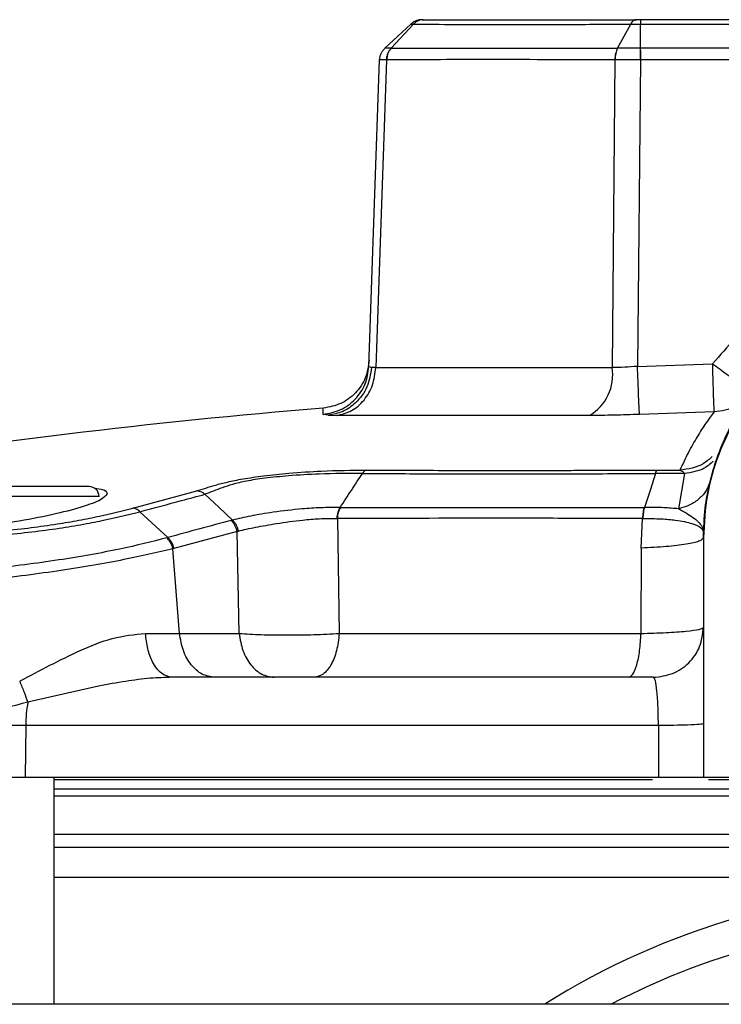
# Model space of a CAD drawing. Units: inches. Extents: x 0.4 to 10.6, y 0.4 to 8.1.
# Drawn here: x 8.2 to 8.3, y 6 to 6.2 of the extents above; entities that cross this region are included whole.
import ezdxf

# ---------------------------------------------------------------- set-up
doc = ezdxf.new("R2010")
doc.units = ezdxf.units.IN
doc.header["$MEASUREMENT"] = 0

msp = doc.modelspace()

# ---------------------------------------------------------------- linework, layer by layer
at = {"color": 7, "linetype": 'Continuous', "lineweight": 25}
for p, q in [((8.251957644878251, 6.149671317754366), (8.24890173029135, 6.146821631300134)), ((8.249640217555505, 6.146821625398495), (8.25227069592668, 6.149671251716737)), ((8.276389082929214, 6.146821679152337), (8.277944261026636, 6.149671255727055)), ((8.279089282062078, 6.146821625065874), (8.279089282062078, 6.149671317754366)), ((8.279089282062078, 6.149671317754366), (8.351064017005385, 6.149671317754367)), ((8.351064017005385, 6.150200146096922), (8.279089353597708, 6.150200146096757)), ((8.249640219743158, 6.146821627432306), (8.249633862035807, 6.146821625849923)), ((8.279089282176447, 6.146821625290819), (8.279078712370346, 6.146821618652039)), ((8.3034472295169, 6.146821625065803), (8.279089282062078, 6.146821623906281)), ((8.24701124217543, 6.10920594375204), (8.248276935046524, 6.14545064538708)), ((8.249098103007297, 6.145450635858341), (8.247813324692084, 6.109074214750072)), ((8.24910365421717, 6.145450754180978), (8.249098103007297, 6.145450635858341)), ((8.276078399459182, 6.145450634843381), (8.275757353841305, 6.109074214739214)), ((8.276078399459095, 6.14545063484338), (8.276068882271286, 6.145450755873893)), ((8.279081500111527, 6.145450653291999), (8.278737056773299, 6.109205942805583)), ((8.279089320407353, 6.145450653291999), (8.279081500111527, 6.145450653291999)), ((8.303350955851151, 6.145450652221525), (8.279089320407353, 6.145450652221525)), ((8.247011243031565, 6.109205943854206), (8.247310878470541, 6.10908769886897)), ((8.24781332450814, 6.109074214785111), (8.247310878470541, 6.10908769886897)), ((8.247813324692169, 6.109074214750074), (8.27575735384134, 6.109074214750074)), ((8.278737056773299, 6.109205942805583), (8.287621732299085, 6.10952587413806)), ((8.242200787049557, 6.10342156517866), (8.241600306060176, 6.103531922536657)), ((8.242200787049557, 6.10342156517866), (8.243199369489316, 6.103401173566297)), ((8.273060230886133, 6.103401173554569), (8.243199369489316, 6.103401173566297)), ((8.287802983179645, 6.103849470718371), (8.278978275658172, 6.103531923536508)), ((8.28107254797156, 6.096943851826262), (8.283745401515652, 6.096924483992332)), ((8.28429349616562, 6.096528295237611), (8.28359275496936, 6.092365200866331)), ((8.219097696510994, 6.09244192220259), (8.226670359743858, 6.09447901069366)), ((8.219957294942416, 6.092024322204723), (8.223260386076637, 6.088969420409706)), ((8.243252206379678, 6.091228037146903), (8.243304554687194, 6.091227004138999)), ((8.243304554726848, 6.091227004129459), (8.243500058960732, 6.077630051549245)), ((8.279177016931738, 6.08772505418654), (8.279333798253187, 6.091226961071208)), ((8.22326038731317, 6.088969422755174), (8.223137687774281, 6.088935732083772)), ((8.23144075152769, 6.089694676324925), (8.22397364610185, 6.087684296420112)), ((8.231678436762104, 6.077630051549252), (8.23144075152769, 6.089694676324925)), ((8.28653474109545, 6.08892760716289), (8.286533342447116, 6.088924555547421)), ((8.286533342447116, 6.088924555545741), (8.286533342447116, 6.088892601691075)), ((8.286534692207097, 6.088895310285136), (8.286533342447116, 6.088892601691075)), ((8.286533342447116, 6.088892601691075), (8.286533342447116, 6.086806914107666)), ((8.286534741097904, 6.088927607162886), (8.286534692207097, 6.088895310285136)), ((8.279177015232753, 6.087725054132766), (8.279156750661667, 6.077630051549271)), ((8.22397364610185, 6.087684296420112), (8.223854872548145, 6.087650546616653)), ((8.22463933495754, 6.077630051549252), (8.223854872548145, 6.087650546616653)), ((8.286533342447116, 6.086806914107666), (8.286533342447116, 6.060633216963064)), ((8.22060644471129, 6.077635347504557), (8.22463933471247, 6.077630051552398)), ((8.22463933495754, 6.077630051549252), (8.231678436762104, 6.077630051549252)), ((8.243500058960732, 6.077630051549245), (8.279156750661466, 6.077630051549245)), ((8.206455863994847, 6.066744828164057), (8.196730135366419, 6.066744828164057)), ((8.206455863994933, 6.06674482816405), (8.206387747426549, 6.060633216963051)), ((8.281215050400121, 6.06674482816405), (8.206455863994933, 6.06674482816405)), ((8.28121505040007, 6.066744828164067), (8.281214688681818, 6.060633216963064)), ((8.17431358399258, 6.060633216963054), (8.206387747426549, 6.060633216963051)), ((8.206387747426549, 6.060633216963051), (8.281214688681818, 6.060633216963064)), ((8.209809621974676, 6.033777823262277), (8.209809621974676, 6.060633216963045)), ((8.209809621974676, 6.06037413173705), (8.28053237884202, 6.06037413173705)), ((8.286533342447116, 6.060633216963064), (8.343619956620346, 6.060633216963064)), ((8.287134217617686, 6.06037413173705), (8.343010756789367, 6.060374131737051)), ((8.209809621974676, 6.053892976680031), (8.420343677092786, 6.053892976680032)), ((8.531612082604596, 6.033777823262279), (7.959239754554162, 6.033777823262279))]:
    msp.add_line(p, q, dxfattribs=at)
at = {"color": 1, "linetype": 'Continuous', "lineweight": 25}
for p, q in [((8.215124582604597, 6.093812350821331), (8.189534031423495, 6.093812350821331)), ((8.209809621974676, 6.059247255555583), (8.315076649533731, 6.059247255555584)), ((8.420343677092786, 6.058391782205866), (8.209809621974676, 6.058391782205866)), ((8.420343677092786, 6.052332735200625), (8.209809621974676, 6.052332735200624)), ((8.209809621974676, 6.048819161844953), (8.420343677092786, 6.048819161844953))]:
    msp.add_line(p, q, dxfattribs=at)
at = {"color": 7, "linetype": 'Continuous', "lineweight": 25, "flags": 128}
for points in [[(8.28087955826553, 6.096551435076991), (8.280227720638143, 6.094544676232037), (8.279575846191593, 6.092538065927276)], [(8.227639896172567, 6.094080443551086), (8.2292700989069, 6.092551673870597), (8.230900370808133, 6.091022752492422)]]:
    msp.add_lwpolyline(points, dxfattribs=at)
at = {"color": 7, "linetype": 'Continuous', "lineweight": 25}
for centre, radius, start, end in [((8.270212898687266, 6.108232539849738), 0.005607976425850334, 300.5126741029584, 8.631870635159443), ((8.30614938158155, 5.319515763835111), 0.7874015748031499, 94.70148842849031, 99.12897400036941), ((8.213943480242392, 6.093812350821331), 0.001181102362204811, 0, 90), ((8.222826148939278, 6.066631380507702), 0.0163706780414671, 169.9301617613471, 179.6029410683608), ((8.315076649533731, 5.958876248459129), 0.08858267716535477, 57.73150799989898, 122.268492000102), ((8.315076649533731, 5.958876248459129), 0.08464566929133847, 90, 117.7627846453311)]:
    msp.add_arc(centre, radius, start, end, dxfattribs=at)
msp.add_ellipse((8.288501846384126, 6.086806914108273), major_axis=(0, 0.05640493769260235), ratio=0.03489949670252675, start_param=1.533762802119705, end_param=1.570796326805652, dxfattribs=at)
for points in [[(8.253300173251251, 6.150200146096864), (8.253177013635351, 6.150193509383075), (8.252930694403553, 6.150180235955498), (8.252575025030508, 6.150072520555702), (8.252241441936988, 6.149908735238918), (8.252052241786402, 6.149750454946868), (8.251957641711108, 6.149671314800842)], [(8.279089352613456, 6.150200146096757), (8.279089346734173, 6.150193507249559), (8.27908933497561, 6.150180229555168), (8.279089317337766, 6.150072513301439), (8.27908929969992, 6.14990873079217), (8.279089287941359, 6.149750455433591), (8.279089282062078, 6.149671317754302)], [(8.248276935310104, 6.145450652932749), (8.248288702432491, 6.145579211903097), (8.248312236677267, 6.145836329843791), (8.248442956819853, 6.14620284993648), (8.248633814612663, 6.146541963541258), (8.248812425065175, 6.146728408713784), (8.248901730291431, 6.146821631300048)], [(8.279089320407353, 6.145450653291996), (8.279089317211914, 6.145579211330022), (8.279089310821034, 6.145836327406073), (8.279089301234714, 6.146202845073529), (8.279089291648395, 6.146541956816471), (8.279089285257518, 6.146728401543011), (8.279089282062078, 6.146821623906281)], [(8.243199369382454, 6.103401173555522), (8.243803535651764, 6.103542356883979), (8.24501186819038, 6.103824723540896), (8.246501499809055, 6.105151755919137), (8.24755633659721, 6.10695324844431), (8.24772766199396, 6.108367225981486), (8.247813324692334, 6.109074214750074)], [(8.292328289517823, 6.106164987559493), (8.292041260652503, 6.105833173424603), (8.291467202921869, 6.105169545154824), (8.290351819327524, 6.104453958070243), (8.289117934272276, 6.103967467177783), (8.288241300210148, 6.103888802880955), (8.287802983179084, 6.103849470732542)], [(8.228784037435108, 6.072444240585111), (8.228279440988706, 6.072519498826424), (8.227270248095898, 6.072670015309051), (8.225962443528292, 6.07383949811438), (8.224982276685498, 6.0755327026285), (8.224753648866804, 6.076930935242324), (8.224639334957455, 6.077630051549238)], [(8.231678436803026, 6.077630051549238), (8.231792750712373, 6.076930935242324), (8.232021378531067, 6.075532702628501), (8.233001545373863, 6.07383949811438), (8.234309349941471, 6.072670015309051), (8.235318542834277, 6.072519498826424), (8.235823139280681, 6.072444240585111)], [(8.243500058357274, 6.077630051549253), (8.243418742874333, 6.076930935358074), (8.243256111908453, 6.075532702975715), (8.242558884970837, 6.073839498629709), (8.2416285978495, 6.072670015751941), (8.240910723599457, 6.072519498974053), (8.240551786474436, 6.072444240585111)], [(8.277677193921754, 6.072444240585111), (8.277857322438917, 6.072519498974054), (8.278217579473246, 6.072670015751941), (8.278684433493135, 6.07383949862971), (8.279034328908361, 6.075532702975716), (8.27911594341042, 6.076930935358074), (8.279156750661448, 6.077630051549253)], [(8.280627830636092, 6.072444240585111), (8.281401671445973, 6.072533009715744), (8.282949353065732, 6.072710547977012), (8.28490139009583, 6.074076192936396), (8.286267035055216, 6.076028229966498), (8.286444573316484, 6.077575911586257), (8.286533342447116, 6.078349752396136)], [(8.280627830636092, 6.072444240585111), (8.271028508321171, 6.072444240585111), (8.251829863691325, 6.072444240585111), (8.233105590885213, 6.072444240585111), (8.223743454482156, 6.07244424058511)]]:
    msp.add_open_spline(points, degree=3, dxfattribs=at)
for points, knots in [([(8.251957951099872, 6.149671238274874), (8.25197575419205, 6.149670585150549), (8.252011357288799, 6.149669279015169), (8.25218425468079, 6.149670594148438), (8.252270695879691, 6.149671251658046)], [0, 0, 0, 0, 0.5000433615232777, 1, 1, 1, 1]), ([(8.253437734749873, 6.150200146096921), (8.253330653930306, 6.150193507814988), (8.253116491374191, 6.150180231194274), (8.252807278523308, 6.150072506697455), (8.252517291768903, 6.149908726275375), (8.252352866894146, 6.149750444369694), (8.25227065417361, 6.149671303144276)], [0, 0, 0, 0, 0.2499969978557209, 0.4999961365413273, 0.7499972072105596, 0.9999999999999999, 0.9999999999999999, 0.9999999999999999, 0.9999999999999999]), ([(8.252270654174078, 6.14967130314478), (8.253872293823061, 6.149660871754627), (8.257077649199726, 6.149639995452936), (8.263206795279043, 6.149634027374894), (8.270100702618702, 6.149639981485377), (8.275330849789622, 6.149660835361206), (8.277944262431829, 6.149671255676534)], [0, 0, 0, 0, 0.2498373436048546, 0.4999985315823643, 0.7501580517752773, 1, 1, 1, 1]), ([(8.253300173251251, 6.150200146096922), (8.25330852449169, 6.150200146096921), (8.253326005622824, 6.150200146096921), (8.253399401959644, 6.150200146096922), (8.253437734749873, 6.150200146096921)], [0, 0, 0, 0, 0.4777288365030343, 1, 1, 1, 1]), ([(8.253437734749872, 6.150200146096922), (8.255016480530871, 6.150200146096922), (8.258175809813137, 6.150200146096922), (8.264186050993215, 6.150200146096921), (8.270937708301503, 6.150200146096922), (8.276052111331857, 6.150200146096922), (8.278607876320935, 6.150200146096922)], [0, 0, 0, 0, 0.2498531336281984, 0.4999971058280069, 0.7501389930011775, 1, 1, 1, 1]), ([(8.278607876321551, 6.150200146451955), (8.278546669400779, 6.150193602641973), (8.278424268862508, 6.150180516444299), (8.278248355386182, 6.150071999291194), (8.278083559209335, 6.149908928168179), (8.27799071343071, 6.149750449802096), (8.277944285794067, 6.149671202515844)], [0, 0, 0, 0, 0.2500288345650735, 0.500003325559464, 0.7499760972778361, 1, 1, 1, 1]), ([(8.277944285794067, 6.149671202515844), (8.278125092052859, 6.149670537446405), (8.278486784408292, 6.149669207013853), (8.27888841596703, 6.149670622564686), (8.279089276073298, 6.149671330496331)], [0, 0, 0, 0, 0.4998896329281423, 1, 1, 1, 1]), ([(8.279089352613456, 6.150200146096922), (8.279006906711606, 6.150200146096922), (8.278838076721192, 6.150200146096921), (8.278685793855278, 6.150200146096922), (8.278607876320935, 6.150200146096922)], [0, 0, 0, 0, 0.4883368271627231, 1, 1, 1, 1]), ([(8.248276935041014, 6.145450645228024), (8.248288703109926, 6.145579204157664), (8.24831223926056, 6.145836322156852), (8.248442969728492, 6.146202838142944), (8.248633819005112, 6.146541956186166), (8.248812429073496, 6.14672840235898), (8.24890173405832, 6.146821625393856)], [0, 0, 0, 0, 0.2499998661303359, 0.5000000043342034, 0.7500001403621608, 1, 1, 1, 1]), ([(8.249633862067785, 6.146821625833733), (8.249423009122676, 6.146821291724943), (8.249001172949022, 6.146820623300921), (8.248934887112526, 6.146821291368323), (8.24890173395814, 6.146821625505189)], [0, 0, 0, 0, 0.4998455757938086, 1, 1, 1, 1]), ([(8.249098103007354, 6.145450635859717), (8.24910803759239, 6.145579196085185), (8.249127906773358, 6.145836316677096), (8.249239885697332, 6.146202835913428), (8.24940365846642, 6.146541956272149), (8.249557127562051, 6.14672840268062), (8.249633862067785, 6.146821625833733)], [0, 0, 0, 0, 0.2499998629503433, 0.5000000000429209, 0.7500001371187871, 1, 1, 1, 1]), ([(8.249640176501368, 6.146821676454273), (8.249563388235309, 6.146728455219021), (8.24940981146083, 6.146542012454285), (8.249245855098582, 6.146202908759906), (8.24913367721954, 6.145836410770707), (8.249113661822745, 6.145579306420975), (8.249103654119587, 6.145450754184937)], [0, 0, 0, 0, 0.2499990920697869, 0.499998973205775, 0.7499993676374961, 1, 1, 1, 1]), ([(8.249640176501368, 6.146821676454273), (8.25135307604682, 6.146820308528531), (8.254779219915747, 6.146817572401702), (8.26117636976689, 6.14681617771225), (8.268318168286328, 6.14681756917355), (8.273698956566324, 6.146820308588253), (8.27638908272535, 6.146821678159172)], [0, 0, 0, 0, 0.2499745294465487, 0.4999993745838374, 0.7500245889694201, 1, 1, 1, 1]), ([(8.27638910649566, 6.146821626125082), (8.276343470393998, 6.146728409597663), (8.27625219818551, 6.146541976532286), (8.276154492495916, 6.146202886667968), (8.276087388910732, 6.145836402049356), (8.276075051146982, 6.145579304510504), (8.276068882271481, 6.14545075587388)], [0, 0, 0, 0, 0.2500002299766023, 0.5000004882218645, 0.7500005023820809, 1, 1, 1, 1]), ([(8.276400218063552, 6.146821621495594), (8.276354506449481, 6.146728398482294), (8.276263083170525, 6.146541952352064), (8.276165004022662, 6.146202832810935), (8.276097445279358, 6.145836314575978), (8.276084748063843, 6.145579194734265), (8.276078399459518, 6.145450634882945)], [0, 0, 0, 0, 0.2499998573210273, 0.4999999925521737, 0.750000131498017, 1, 1, 1, 1]), ([(8.276389109558535, 6.146821621268545), (8.276390959983202, 6.146821621291285), (8.276394660819207, 6.146821621336766), (8.276398365658803, 6.146821621452841), (8.27640021807193, 6.146821621510878)], [0, 0, 0, 0, 0.5000018010347628, 1, 1, 1, 1]), ([(8.279078721043968, 6.146821618658143), (8.278607866710123, 6.146821246475765), (8.277666446792354, 6.146820502339251), (8.276822207992232, 6.146821248519768), (8.276400218063559, 6.146821621495594)], [0, 0, 0, 0, 0.5001533587276694, 1, 1, 1, 1]), ([(8.279078712370346, 6.146821618652039), (8.279078905197332, 6.146728395808369), (8.279079290851518, 6.146541950018805), (8.279079982930684, 6.146202833645697), (8.279080725643809, 6.145836319852966), (8.279081241906082, 6.14557920355168), (8.279081500037078, 6.145450645471528)], [0, 0, 0, 0, 0.2499998629187891, 0.4999999999770731, 0.7500001370691011, 1, 1, 1, 1]), ([(8.249098103007354, 6.145450635859717), (8.248860403962025, 6.145450735035736), (8.248385143317524, 6.145450933330425), (8.248312997558084, 6.145450741348243), (8.248276935110699, 6.145450645384914)], [0, 0, 0, 0, 0.5001446008186647, 1, 1, 1, 1]), ([(8.276068882271286, 6.145450755873893), (8.273259529515387, 6.14545868203071), (8.267851024774703, 6.145473941295189), (8.260769312934869, 6.145480945720126), (8.254384937335146, 6.145473944599159), (8.250908808033705, 6.145458680715298), (8.24910365421717, 6.145450754180978)], [0, 0, 0, 0, 0.2597175081377002, 0.5000024902719874, 0.7403513118543532, 1, 1, 1, 1]), ([(8.279081500037273, 6.145450645478812), (8.278553611314148, 6.145450741175161), (8.277497458937505, 6.145450932635828), (8.276551531219189, 6.145450734157392), (8.276078399459518, 6.145450634882945)], [0, 0, 0, 0, 0.4998225017510636, 1, 1, 1, 1]), ([(8.342531566679597, 6.109525874257161), (8.340791751996946, 6.111528544804145), (8.337312087401507, 6.11553392645091), (8.330525638113082, 6.119828516917136), (8.32302490471543, 6.12255727760632), (8.31507661290152, 6.123472154663715), (8.30712824772445, 6.122557680214782), (8.299627377524367, 6.119828956788121), (8.292841175350265, 6.115533944971602), (8.289361535227114, 6.111528551267688), (8.287621732299085, 6.10952587413806)], [0, 0, 0, 0, 0.1249964880775026, 0.2499955072541326, 0.3749964293236506, 0.4999983115982418, 0.62500252697766, 0.7500041757395282, 0.8750033188348493, 1, 1, 1, 1]), ([(8.286533342447116, 6.088924555545741), (8.28657483361892, 6.090099858617688), (8.286652117145158, 6.09228903674529), (8.287207828639128, 6.095286813538837), (8.287898267881593, 6.097749747639089), (8.288899733303468, 6.100441201849606), (8.290358117611762, 6.103371289089938), (8.29246325783935, 6.106466047924094), (8.295349897175667, 6.109733521545765), (8.29925494036578, 6.112915662602476), (8.304321498858384, 6.11556287687629), (8.309653930379845, 6.117125285093856), (8.31507847679559, 6.117636874083715), (8.320503227602398, 6.11712444612692), (8.32583457725419, 6.115562074473675), (8.330030517495139, 6.113368014552075), (8.333133250908643, 6.111095020473667), (8.335223156270231, 6.109207499516308), (8.33708051689414, 6.107170404457482), (8.338726487565097, 6.104987842169487), (8.340223913092627, 6.102533772414485), (8.341483301550886, 6.099895577468692), (8.342552794222563, 6.09687291064192), (8.34342277912108, 6.093229455947806), (8.343549861614937, 6.090454912802969), (8.343619956620344, 6.088924555545741)], [0, 0, 0, 0, 0.03934805752720905, 0.07329165468740009, 0.1018283575428552, 0.1249561279519828, 0.1694126537835772, 0.211080909257704, 0.2499604062473813, 0.3151158028111716, 0.3785023109429788, 0.4401222242422548, 0.4999780960695521, 0.5598385896468312, 0.6214582399528729, 0.6848396002404524, 0.7172335483532277, 0.7500704926924588, 0.778966960571765, 0.8094385253916784, 0.8414851423601202, 0.8751067372968975, 0.9071553998116157, 0.9487896203894997, 1, 1, 1, 1]), ([(8.343618557935129, 6.088927607160762), (8.34359083277075, 6.089832087499429), (8.343515653698075, 6.092284660627111), (8.342752358620169, 6.096282243923044), (8.34114383886979, 6.100706686448055), (8.33880659269662, 6.104796675144559), (8.335832163196395, 6.108445843999882), (8.33227827683633, 6.111562744351476), (8.328243029999026, 6.114055289169511), (8.32387964592406, 6.115844879006274), (8.31924187511741, 6.116912145832102), (8.314453576386173, 6.117207782120313), (8.309649637464208, 6.116703548256265), (8.304959971690069, 6.115402648262233), (8.300563022117787, 6.113333752778983), (8.296546651970445, 6.110526671596687), (8.29311861570065, 6.10712693934239), (8.290301159883265, 6.103174944750999), (8.288207377741816, 6.098794223115633), (8.28680977562845, 6.0939860121502), (8.28662740889602, 6.090631942719371), (8.286534741134421, 6.088927607162829)], [0, 0, 0, 0, 0.03049809700786648, 0.08269810848197774, 0.1364107691629518, 0.1886093488099216, 0.2408065120231316, 0.2944849866266236, 0.3472690001825266, 0.4000505376919868, 0.4528299810804418, 0.5070676241314633, 0.5610966487765308, 0.6149899466283749, 0.6704535561621655, 0.7241656637522157, 0.7794772918797401, 0.8324707237510826, 0.8870319563671487, 0.9425964615560161, 1, 1, 1, 1]), ([(8.24703716079911, 6.109948156024335), (8.246936399221362, 6.10923505680223), (8.2467348762988, 6.107808860006502), (8.245493296765234, 6.10599694567479), (8.243741900381366, 6.104671365016377), (8.242326783906963, 6.104402861238375), (8.24161922484915, 6.104268609193672)], [0, 0, 0, 0, 0.2500002878558334, 0.4999999977819873, 0.7499997089473557, 1, 1, 1, 1]), ([(8.24160030658255, 6.103531918839441), (8.242307144967494, 6.103666686435118), (8.24372082011186, 6.103936221316547), (8.245469764420145, 6.105260777230014), (8.246709450128161, 6.107070162172376), (8.246910644675982, 6.108494013917801), (8.247011242065621, 6.10920594060952)], [0, 0, 0, 0, 0.2500002872960342, 0.4999999996653641, 0.7499997122303049, 1, 1, 1, 1]), ([(8.247310878470541, 6.10908769886897), (8.247190639568624, 6.108296378830604), (8.246950153036513, 6.106713681311086), (8.245602734208244, 6.104916236490306), (8.243958861596894, 6.103767893100477), (8.24278681242814, 6.103537007924204), (8.242200787049478, 6.103421565179598)], [0, 0, 0, 0, 0.2796711672795636, 0.5593626361947874, 0.7796810194830497, 1, 1, 1, 1]), ([(8.278737055342393, 6.109205944719363), (8.278227243085457, 6.109165043635412), (8.277182191696085, 6.109081201526815), (8.276239941831275, 6.10907658114338), (8.275757354079794, 6.109074214742985)], [0, 0, 0, 0, 0.4878346291104165, 0.9999999999999999, 0.9999999999999999, 0.9999999999999999, 0.9999999999999999]), ([(8.278978267959126, 6.10353192296326), (8.278970505916593, 6.10369298195994), (8.27895498185003, 6.104015099569458), (8.278890309900126, 6.105526379207296), (8.278814771209776, 6.107325412383346), (8.278762960646796, 6.108579100237735), (8.278737055342393, 6.109205944719363)], [0, 0, 0, 0, 0.2796745558761714, 0.5593484452217368, 0.7796740277363157, 1, 1, 1, 1]), ([(8.287621732299085, 6.109525874138231), (8.288213040792357, 6.109081686042458), (8.289430137354055, 6.108167408959917), (8.290980003640273, 6.107038226941186), (8.29208328440985, 6.106270832713247), (8.29224661979489, 6.106200269862185), (8.292328289517823, 6.106164987559493)], [0, 0, 0, 0, 0.2429157903457557, 0.4999961552651156, 0.7499918621164509, 1, 1, 1, 1]), ([(8.287802983179205, 6.103849470732701), (8.287798061543977, 6.103984045614532), (8.287788218441108, 6.104253190795889), (8.287745385371199, 6.105578202804582), (8.287688102120145, 6.107388627671916), (8.28764385582387, 6.108813450563594), (8.287621732299085, 6.109525874138231)], [0, 0, 0, 0, 0.2500042564733296, 0.5000000002478323, 0.7499957438761613, 1, 1, 1, 1]), ([(8.278978275658172, 6.103531923536508), (8.277965548046819, 6.103494942839111), (8.27588739253403, 6.10341905704386), (8.27401841665843, 6.103407234652988), (8.273060230886133, 6.103401173554569)], [0, 0, 0, 0, 0.4873204171291385, 1, 1, 1, 1]), ([(8.287802983179645, 6.103849470718371), (8.287485305837981, 6.103418497980255), (8.286851371491844, 6.102558479385571), (8.285806294963894, 6.100934212008805), (8.28474980860316, 6.09909269391245), (8.284080041143744, 6.097646869338193), (8.283745401515652, 6.096924483992332)], [0, 0, 0, 0, 0.2511868645345396, 0.5012506711779475, 0.7508071084046077, 0.9999999999999999, 0.9999999999999999, 0.9999999999999999, 0.9999999999999999]), ([(8.226670359743858, 6.09447901069366), (8.227370257450085, 6.094710442697187), (8.228449874531318, 6.095067434786072), (8.23027220811851, 6.095546712558115), (8.232165697122703, 6.095928112272342), (8.23467269701359, 6.096293419602705), (8.237849435229975, 6.096615657723194), (8.242100376044306, 6.096900014493239), (8.244991563349902, 6.09692735406813), (8.246732034980846, 6.096943812273522)], [0, 0, 0, 0, 0.16616559975094, 0.2563163419573448, 0.3535107425877818, 0.4619194505873613, 0.5887237838369703, 0.7524150077279361, 1, 1, 1, 1]), ([(8.24624523332767, 6.096551237035798), (8.244581261873359, 6.096546458263724), (8.241828451542121, 6.096538552447131), (8.23779631967791, 6.096301000532861), (8.234829008115655, 6.096013738310963), (8.232539241539676, 6.095664686572335), (8.230874024460572, 6.095266664816442), (8.229286898159007, 6.09472149316011), (8.228295690790835, 6.094335699004897), (8.227639888264742, 6.094080449912058)], [0, 0, 0, 0, 0.251298473599649, 0.4157385227712689, 0.5404460820682669, 0.6445143567006165, 0.7376047080963933, 0.8263940515469522, 1, 1, 1, 1]), ([(8.243621335765308, 6.092538284842876), (8.244058698494765, 6.093206987962247), (8.244933418445774, 6.094544385779717), (8.245807960979917, 6.095882287933893), (8.246245229493596, 6.096551234798757)], [0, 0, 0, 0, 0.5000031483811685, 1, 1, 1, 1]), ([(8.246732034981259, 6.096943812268497), (8.2466443476536, 6.0969068805738), (8.246468973160981, 6.096833017252929), (8.246319832488163, 6.09664513000573), (8.246245262220935, 6.096551186469283)], [0, 0, 0, 0, 0.5000004638605636, 1, 1, 1, 1]), ([(8.246245262220935, 6.096551186469284), (8.24894152082781, 6.096534844085247), (8.254337213477658, 6.096502140070429), (8.262922627615744, 6.096496741603236), (8.27175153849243, 6.096504881981386), (8.277838127295796, 6.096535892656815), (8.2808795672412, 6.096551388546226)], [0, 0, 0, 0, 0.2498508630566296, 0.4999959803246135, 0.7501503309270917, 1, 1, 1, 1]), ([(8.246732034980846, 6.096943812273522), (8.248212331313004, 6.0969370237288), (8.251176345576992, 6.096923430948119), (8.255781559287279, 6.096914013170118), (8.260529944172982, 6.096909023384928), (8.264624040294228, 6.096909081658807), (8.268001582989287, 6.096911492380122), (8.27058640878173, 6.096914680434838), (8.273183704133839, 6.096919147006088), (8.275972539537502, 6.096925797060881), (8.278599950621762, 6.096932891534855), (8.280364279300558, 6.096940712281108), (8.28107254797156, 6.096943851826262)], [0, 0, 0, 0, 0.1392026554532926, 0.2787270679425272, 0.4177702169669978, 0.5612335398318851, 0.6350743376098363, 0.707843592398864, 0.7813002195376328, 0.8544486852869322, 0.9415701635000397, 1, 1, 1, 1]), ([(8.284293496043574, 6.096528295240819), (8.283765540169151, 6.096536422200677), (8.282656886036628, 6.096553487997401), (8.281490497212388, 6.096552140679713), (8.280879558292275, 6.096551434972667)], [0, 0, 0, 0, 0.4762133283368698, 0.9999999999999999, 0.9999999999999999, 0.9999999999999999, 0.9999999999999999]), ([(8.280879567241199, 6.096551388546226), (8.280908837553607, 6.09664530054517), (8.280967377901082, 6.096833123653221), (8.281037491395907, 6.096906942459174), (8.281072547977233, 6.096943851687286)], [0, 0, 0, 0, 0.5000023688119358, 1, 1, 1, 1]), ([(8.2837454040107, 6.096924483933948), (8.283860728811844, 6.09688897155666), (8.28408245915715, 6.096820693340692), (8.284225062521053, 6.096623111991829), (8.284293496043377, 6.096528295240819)], [0, 0, 0, 0, 0.5201128469101896, 1, 1, 1, 1]), ([(8.213943480242392, 6.094993453183536), (8.21378833823212, 6.094993453183536), (8.21354968055884, 6.094993453183536), (8.212101421058957, 6.094993453183536), (8.210602475328503, 6.094993453183536), (8.208741806661667, 6.094993453183536), (8.206037840345738, 6.094993453183536), (8.202329307014045, 6.094993453183536), (8.198620773682352, 6.094993453183536), (8.195916807366423, 6.094993453183536), (8.194056138699588, 6.094993453183536), (8.192557192969135, 6.094993453183536), (8.191108933469252, 6.094993453183536), (8.190870275795971, 6.094993453183536), (8.1907151337857, 6.094993453183536)], [0, 0, 0, 0, 0.1197284221972966, 0.184180330119085, 0.2500000000000001, 0.3158196698809142, 0.3802715778027054, 0.5000000000000001, 0.6197284221972948, 0.684180330119086, 0.7500000000000002, 0.8158196698809164, 0.8802715778027049, 1, 1, 1, 1]), ([(8.214555897280432, 6.09479482275521), (8.214656705183408, 6.094788720575755), (8.21562007842439, 6.094730404945482), (8.215982278555591, 6.094477560856719), (8.21605358176886, 6.094224454048315), (8.216069465919128, 6.094168069680851)], [0, 0, 0, 0, 0.08327097282642554, 0.7957811302728225, 0.9999999999999999, 0.9999999999999999, 0.9999999999999999, 0.9999999999999999]), ([(8.287347541422116, 6.095693376918399), (8.287213091405434, 6.095301156710781), (8.286944190749333, 6.094516714478888), (8.286086568164137, 6.093539854579499), (8.284971052211805, 6.092767761345434), (8.284052186383745, 6.092499387587943), (8.2835927548833, 6.092365201122065)], [0, 0, 0, 0, 0.2499996112351033, 0.5000003804025909, 0.7500009594010991, 1, 1, 1, 1]), ([(8.216069465919128, 6.094168069680851), (8.215913535419471, 6.093932725325077), (8.21560174601144, 6.093462144665538), (8.213193041695552, 6.092563259014089), (8.209642636431795, 6.091641367650205), (8.205189741481737, 6.09078209128681), (8.200413830769213, 6.09009806447567), (8.195895745765645, 6.089670831750754), (8.19215555987477, 6.089543795882594), (8.189581961150012, 6.089720585201184), (8.188667742837373, 6.090066852073624), (8.188538590710642, 6.09052999974841), (8.188659280747506, 6.090855871496024), (8.189481615788498, 6.091167376737005), (8.189534031423495, 6.091187232080869)], [0, 0, 0, 0, 0.09744387766345093, 0.1948430165995919, 0.2932711906944899, 0.3921324628564717, 0.4902264676393148, 0.586684307870842, 0.6814022725681735, 0.7750663987808122, 0.8687961181405313, 0.895862827012917, 0.9933622966592033, 1, 1, 1, 1]), ([(8.219957293061844, 6.092024317702279), (8.221605752395417, 6.092468751564815), (8.224198275027899, 6.093167710176532), (8.226721165246513, 6.093836762955958), (8.227639872004449, 6.094080397540347)], [0, 0, 0, 0, 0.6358514725852673, 0.9999999999999999, 0.9999999999999999, 0.9999999999999999, 0.9999999999999999]), ([(8.227639872004449, 6.094080397540347), (8.227515413489202, 6.094175354542159), (8.22721070903476, 6.094407832178384), (8.226871196651368, 6.094452555111933), (8.22667036030808, 6.094479010672537)], [0, 0, 0, 0, 0.4084565008198755, 1, 1, 1, 1]), ([(8.197110361888967, 6.089324300803276), (8.19822793840769, 6.089376746761029), (8.200373498743252, 6.089477434244015), (8.203781188043541, 6.089760398872808), (8.206549279272377, 6.090065555700778), (8.208643593886642, 6.090344540783943), (8.21054136200464, 6.090626121180362), (8.212770336153906, 6.091007128105917), (8.215900688816216, 6.091632271078045), (8.217843691366618, 6.092124341898674), (8.219097696510994, 6.09244192220259)], [0, 0, 0, 0, 0.1612239021605975, 0.3095229756753509, 0.4422902462199104, 0.5063200724459614, 0.5695527086802328, 0.6798928503278987, 0.7934042791876639, 1, 1, 1, 1]), ([(8.219957314703917, 6.092024385668356), (8.219819489211414, 6.092139993152895), (8.219543836652232, 6.092371209442387), (8.219246410456346, 6.092418351203301), (8.219097696509143, 6.092441922218366)], [0, 0, 0, 0, 0.4999971446333621, 1, 1, 1, 1]), ([(8.24362133572398, 6.092538288731054), (8.242858248256715, 6.092530587226453), (8.241436135764726, 6.0925162344735), (8.238721429014126, 6.092334201337231), (8.235825295414378, 6.092002337616356), (8.232967827634752, 6.091530650975153), (8.231581876106622, 6.091190170063201), (8.230900374859619, 6.091022748503812)], [0, 0, 0, 0, 0.1818330644329422, 0.3388695051091568, 0.5844395507227202, 0.79566026759228, 0.9999999999999999, 0.9999999999999999, 0.9999999999999999, 0.9999999999999999]), ([(8.243252206067586, 6.091228043581522), (8.243263334122437, 6.091354991181611), (8.243285590216678, 6.091608886205419), (8.243366084978637, 6.091962314930212), (8.243475612006403, 6.09228323434467), (8.243572761213308, 6.092453270710519), (8.24362133572398, 6.092538288731054)], [0, 0, 0, 0, 0.2500008229554155, 0.5000012985827376, 0.7500011268031369, 1, 1, 1, 1]), ([(8.243304554499105, 6.091227004136392), (8.243316170075413, 6.091354038490848), (8.243339401240823, 6.091608107339621), (8.243421914345046, 6.091961811037049), (8.243533786140427, 6.09228298828333), (8.243632747196246, 6.092453156097831), (8.2436822276968, 6.092538239958039)], [0, 0, 0, 0, 0.2499998630151208, 0.5000000012700211, 0.7500001388623091, 1, 1, 1, 1]), ([(8.243621373986285, 6.092538192214358), (8.243631515237972, 6.09253819961506), (8.243651797763237, 6.092538214416478), (8.243672084374595, 6.092538231443892), (8.24368222769122, 6.092538239957606)], [0, 0, 0, 0, 0.4999994603883088, 1, 1, 1, 1]), ([(8.243682212265622, 6.092538240101252), (8.247463942486059, 6.092537745917957), (8.255027862789266, 6.092536757491274), (8.267047852922392, 6.092536910507474), (8.27536817590676, 6.092537683028122), (8.279528548253612, 6.092538069308024)], [0, 0, 0, 0, 0.3332950501696967, 0.6666306293642906, 1, 1, 1, 1]), ([(8.27952854567728, 6.09253806932031), (8.279503444894784, 6.092452988271415), (8.279453243302303, 6.092282826080461), (8.279395876934865, 6.091961676469525), (8.279353006738994, 6.091608009981255), (8.27934019785927, 6.091353970867271), (8.279333793422914, 6.091226951379855)], [0, 0, 0, 0, 0.2499998631268882, 0.5000000000073566, 0.7500001369409365, 1, 1, 1, 1]), ([(8.279575843523773, 6.092538065834833), (8.279549966812443, 6.092453000740978), (8.279498213370326, 6.092282870489306), (8.279438622364177, 6.091961768536046), (8.279393675371313, 6.091608146815267), (8.279379695560214, 6.091354131772785), (8.279372705659672, 6.091227124342544)], [0, 0, 0, 0, 0.2499999935070194, 0.5000001749884608, 0.750000266617246, 1, 1, 1, 1]), ([(8.279528548253612, 6.092538069308027), (8.279536434789668, 6.092538046763022), (8.279552207854973, 6.092538001673032), (8.279567982254482, 6.09253795565333), (8.279575869450836, 6.092537932643488)], [0, 0, 0, 0, 0.5000002155765008, 1, 1, 1, 1]), ([(8.28359275010751, 6.092365212517233), (8.283029288307326, 6.092415042388548), (8.28181465666252, 6.092522458611857), (8.280357195459167, 6.092532618871146), (8.279575843524707, 6.092538065834832)], [0, 0, 0, 0, 0.4638952085557217, 0.9999999999999999, 0.9999999999999999, 0.9999999999999999, 0.9999999999999999]), ([(8.196601485534638, 6.088839232543374), (8.197768160638596, 6.088894269636826), (8.200017864357807, 6.089000397858308), (8.203621892096134, 6.089268143027496), (8.207104218831166, 6.089617769573398), (8.210360538685222, 6.090048015412591), (8.213268120786232, 6.090532243048605), (8.216592912465353, 6.091194262059051), (8.218629899077108, 6.091696862687141), (8.219957314703484, 6.092024385668247)], [0, 0, 0, 0, 0.1587129568133367, 0.306046754591975, 0.4423127135757233, 0.5682817307305826, 0.6852778920493753, 0.7949092833261603, 1, 1, 1, 1]), ([(8.231568045791969, 6.089735319710846), (8.232223874508088, 6.089889432793365), (8.233559509953889, 6.09020329354788), (8.236201407331981, 6.090649311929045), (8.238814013630922, 6.091026293785469), (8.241273363297994, 6.091221972733424), (8.242560530832089, 6.09122592160632), (8.243252206067586, 6.091228043581522)], [0, 0, 0, 0, 0.2060292339529162, 0.4195911843669802, 0.6642977091098327, 0.8196062633978202, 1, 1, 1, 1]), ([(8.279333798288032, 6.091226962048153), (8.279232405632637, 6.091227290452423), (8.278945855124455, 6.091228218571035), (8.278038558869994, 6.091229744928769), (8.274993418957283, 6.091234138166163), (8.26904416897606, 6.091241133402425), (8.257670487080102, 6.09124682513451), (8.249050247660252, 6.091234931593258), (8.243304554726848, 6.091227004129459)], [0, 0, 0, 0, 0.008032789090974565, 0.02270183956730078, 0.07194834199267126, 0.2500583342836517, 0.5001374881480326, 1, 1, 1, 1]), ([(8.279333793565673, 6.091226951380847), (8.279340281397483, 6.091226992451171), (8.279353258037503, 6.091227074598), (8.279366222784883, 6.091227107763877), (8.27937270564633, 6.091227124348063)], [0, 0, 0, 0, 0.4999623783267205, 1, 1, 1, 1]), ([(8.279372705659704, 6.091227124343312), (8.28012485684628, 6.091220672605394), (8.281514638930526, 6.091208751451869), (8.283568123702635, 6.091019273716934), (8.285244059016316, 6.090666453398637), (8.286355010549098, 6.090143378345012), (8.286479434015067, 6.089784808909268), (8.286541475443572, 6.089606014982906)], [0, 0, 0, 0, 0.1811740446363555, 0.3347630713867048, 0.5758530689066822, 0.7885070850844551, 0.9999999999999999, 0.9999999999999999, 0.9999999999999999, 0.9999999999999999]), ([(8.2835927548833, 6.092365201122065), (8.283593256247023, 6.09236494627081), (8.283597741859436, 6.092362666161788), (8.283613363762521, 6.092354724192391), (8.283671039320362, 6.092325344423994), (8.283892089951197, 6.092211939085481), (8.284721630571731, 6.091758153178556), (8.28565797397971, 6.091130708698757), (8.286171414123135, 6.090569870635779), (8.286315449676263, 6.090349531295167), (8.286347747953934, 6.090294530726532), (8.286355639537483, 6.090280697361522), (8.286357620542864, 6.090277198800746), (8.286358126111537, 6.090276304230333), (8.286358258062272, 6.090276070635886), (8.28635829385543, 6.090276007262206), (8.286358304729351, 6.090275988008606), (8.28648520852875, 6.090051286539508), (8.286513342860522, 6.089828649504418), (8.286541476908141, 6.089606014717926)], [0, 0, 0, 0, 0.0002983923347367133, 0.002669663349942266, 0.009294314091785822, 0.03459954465703242, 0.1340666907298282, 0.5128448997346813, 0.6949949884987374, 0.7404523929234357, 0.751874295325349, 0.7547552394358232, 0.7554878873949324, 0.7556772332141067, 0.7557276601349422, 0.7557418120023823, 0.7557461225312627, 0.7557485894554897, 1, 1, 1, 1]), ([(8.230743768492204, 6.090984136549121), (8.229502101717253, 6.090658842706917), (8.227009476420449, 6.090005820755834), (8.224513184525918, 6.089315744343353), (8.223260385871221, 6.08896941993991)], [0, 0, 0, 0, 0.4981361524903973, 1, 1, 1, 1]), ([(8.230900350619226, 6.091022707395267), (8.230873999818547, 6.091016495523168), (8.23082133909722, 6.091004081415928), (8.230769609973333, 6.090990776924455), (8.23074376548981, 6.090984129842795)], [0, 0, 0, 0, 0.5003881453938447, 1, 1, 1, 1]), ([(8.231440751527629, 6.089694676324914), (8.231408576780504, 6.089819696619926), (8.231344227251247, 6.090069737345988), (8.231183625608482, 6.090417642828047), (8.23098549633092, 6.090733413138287), (8.23082434574225, 6.090900562453992), (8.230743770492523, 6.090984137065575)], [0, 0, 0, 0, 0.2499998667348762, 0.5000000055025574, 0.7500001411589772, 1, 1, 1, 1]), ([(8.230900370797707, 6.091022752493791), (8.230978281801962, 6.090939165586239), (8.231134107912755, 6.090771987369989), (8.23132425996847, 6.090456713580551), (8.231477435526763, 6.090109535917532), (8.231537841838513, 6.089860060642391), (8.231568045791969, 6.089735319710846)], [0, 0, 0, 0, 0.2499802380686036, 0.4999736384657403, 0.7499802170786053, 0.9999999999999999, 0.9999999999999999, 0.9999999999999999, 0.9999999999999999]), ([(8.22313768776129, 6.088935732070366), (8.221358132239777, 6.088480633419052), (8.218640636261688, 6.087785668446267), (8.214105486550496, 6.086919247282003), (8.210330435928949, 6.086293334260142), (8.20628714287118, 6.085728188133353), (8.202139257955789, 6.085254975073919), (8.198013374233938, 6.084887592496116), (8.195530558197786, 6.084767529573793), (8.19427654315696, 6.084706888467788)], [0, 0, 0, 0, 0.2249835555701989, 0.3435643901002491, 0.4666547274639122, 0.594251266629527, 0.7261211293362835, 0.861669886863674, 1, 1, 1, 1]), ([(8.223854872544361, 6.087650546615819), (8.22376562162028, 6.08793085929479), (8.223606027405012, 6.088432100962502), (8.223280963873316, 6.088781659469431), (8.22313768776129, 6.088935732070366)], [0, 0, 0, 0, 0.5592365859169374, 1, 1, 1, 1]), ([(8.223973646101852, 6.087684296420103), (8.223940008409773, 6.087808926595124), (8.22387273256449, 6.088058188653676), (8.223707855994604, 6.088404957312235), (8.223505666056292, 6.088719649086122), (8.223342147207848, 6.088886164546112), (8.223260387313179, 6.088969422755176)], [0, 0, 0, 0, 0.2499951340573358, 0.4999936952064561, 0.7499954090713585, 1, 1, 1, 1]), ([(8.231440751765872, 6.089694663929622), (8.231461761851342, 6.089701647671619), (8.23150379492382, 6.089715619444075), (8.231546624633504, 6.08972875164095), (8.231568046061374, 6.089735319754771)], [0, 0, 0, 0, 0.4998465311228333, 1, 1, 1, 1]), ([(8.286533342447116, 6.088924555544225), (8.28643025202129, 6.088788539091838), (8.286224071302804, 6.08851650636276), (8.284605750566117, 6.08815448589278), (8.282233509220545, 6.087865816866414), (8.280195847000702, 6.087771975064187), (8.279177015232746, 6.087725054132768)], [0, 0, 0, 0, 0.2500001614662637, 0.4999999999998219, 0.7499998385321542, 1, 1, 1, 1]), ([(8.223854872544361, 6.087650546615819), (8.222014528907724, 6.087212295032606), (8.219204751821993, 6.086543186703167), (8.214514060382339, 6.085697356275306), (8.210616201496439, 6.085064800349473), (8.206434103780278, 6.084473112303534), (8.20213036696734, 6.083960727824341), (8.197837403451668, 6.083550970880277), (8.195256613815696, 6.08340821318163), (8.193952405069952, 6.083336070207827)], [0, 0, 0, 0, 0.2244497354596056, 0.3426825898370336, 0.4654806939006386, 0.5929994076356093, 0.725071496660169, 0.8610641667525616, 1, 1, 1, 1]), ([(8.20574904165007, 6.071967710067216), (8.208125672196, 6.073246520161697), (8.211752852676355, 6.075198222339692), (8.21677470848325, 6.077243078606162), (8.219305913365657, 6.077502207351318), (8.220606444763456, 6.077635347529536)], [0, 0, 0, 0, 0.4802518998005914, 0.7329537691896912, 1, 1, 1, 1]), ([(8.223743454332746, 6.07244424058511), (8.223315558444735, 6.072538767294671), (8.222459767659071, 6.072727820495013), (8.221467507846215, 6.074085182962063), (8.220821516362177, 6.075785069029757), (8.220678135338995, 6.077018587662839), (8.220606444763456, 6.077635347529536)], [0, 0, 0, 0, 0.2796759532899149, 0.5593512592743501, 0.7796754331054709, 1, 1, 1, 1]), ([(8.23167843922254, 6.077630052589526), (8.232508265671386, 6.077578044363788), (8.234168913913159, 6.0774739655305), (8.237311295063947, 6.077431275557827), (8.240573015005141, 6.07747394248979), (8.242524769873517, 6.077578036771759), (8.2435000521076, 6.077630052168526)], [0, 0, 0, 0, 0.2498510946054674, 0.5000018757388424, 0.7501534154890673, 1, 1, 1, 1]), ([(8.279156750661684, 6.077630051549225), (8.28018014916622, 6.077658167887738), (8.282225721513889, 6.07771436691903), (8.284603623340816, 6.077887853204805), (8.286223906751125, 6.078105077003861), (8.286430220770406, 6.07826821255756), (8.286533342447116, 6.078349752396136)], [0, 0, 0, 0, 0.2503950603395836, 0.5004904825964489, 0.7503307863093517, 1, 1, 1, 1]), ([(8.20574904165007, 6.071967710067216), (8.205926177896371, 6.071529498115973), (8.206280450400415, 6.070653074185175), (8.206565254158535, 6.0698802025368), (8.206707656042195, 6.06949376670013)], [0, 0, 0, 0, 0.4999999838492464, 1, 1, 1, 1]), ([(8.223743454482156, 6.07244424058511), (8.222888506278652, 6.072417693071001), (8.221076179229032, 6.072361417406905), (8.218172410289533, 6.071971107044782), (8.214729708317938, 6.07134766647025), (8.21086003304287, 6.070462875080359), (8.208094736835461, 6.069817493486413), (8.20670765529194, 6.069493767986377)], [0, 0, 0, 0, 0.1501962382963541, 0.3183873646376584, 0.5051003784961431, 0.751756745247253, 1, 1, 1, 1]), ([(8.281215050400046, 6.066744828164076), (8.281204187079506, 6.067482965622418), (8.281181886071838, 6.068998267417788), (8.281050330315228, 6.07088520632039), (8.28085824544655, 6.072193264564413), (8.280704725212995, 6.072360484272372), (8.280627830636092, 6.072444240585111)], [0, 0, 0, 0, 0.2425743615754286, 0.4979741394390979, 0.7485473722375761, 1, 1, 1, 1]), ([(8.206707655292018, 6.069493767986237), (8.204967080840698, 6.069058962626052), (8.201473197333078, 6.068186170729201), (8.198314993059668, 6.067226441727319), (8.196730135367037, 6.066744828202734)], [0, 0, 0, 0, 0.4981775859226188, 1, 1, 1, 1]), ([(8.286533342447116, 6.066950927554048), (8.286435912941903, 6.066922463018221), (8.286241054177333, 6.066865534018397), (8.284844689115296, 6.066799916915405), (8.28310114211781, 6.066757800831812), (8.281843748046358, 6.066749152389448), (8.28121505040007, 6.066744828164067)], [0, 0, 0, 0, 0.279666186375679, 0.5593316670267331, 0.779665619534752, 1, 1, 1, 1]), ([(8.281214688681818, 6.060633216963064), (8.281868642435494, 6.060633216963064), (8.283176541207355, 6.060633216963064), (8.284835128996978, 6.060633216963064), (8.286017829200262, 6.060633216963063), (8.28649050956038, 6.060633216963064), (8.286524321468638, 6.060633216963064), (8.286533342447116, 6.060633216963064)], [0, 0, 0, 0, 0.2290724440278377, 0.4581418281147283, 0.6872858784581757, 0.9165682297905509, 1, 1, 1, 1])]:
    msp.add_open_spline(points, degree=3, knots=knots, dxfattribs=at)
at = {"color": 1, "linetype": 'Continuous', "lineweight": 25}
for points, knots in [([(8.241600306060176, 6.103531922536657), (8.241607835136136, 6.103820411080384), (8.241619275777987, 6.104258777504661), (8.241617804840379, 6.104202377597565), (8.24161730192547, 6.104183094417852)], [0, 0, 0, 0, 0.658099087312398, 1, 1, 1, 1]), ([(8.287582089936397, 6.098557054032415), (8.287241287216792, 6.098244550955377), (8.286187299689248, 6.097278084649293), (8.284730889617025, 6.097067187989007), (8.2837454040107, 6.096924483933948)], [0, 0, 0, 0, 0.3233460650116459, 1, 1, 1, 1]), ([(8.287685682534763, 6.097983002634037), (8.28735339620717, 6.097679884251546), (8.286482460329596, 6.096885398735471), (8.285129972294559, 6.096664756380481), (8.28429349616562, 6.096528295237611)], [0, 0, 0, 0, 0.3815278898834165, 1, 1, 1, 1])]:
    msp.add_open_spline(points, degree=3, knots=knots, dxfattribs=at)

doc.saveas('drawing.dxf')
